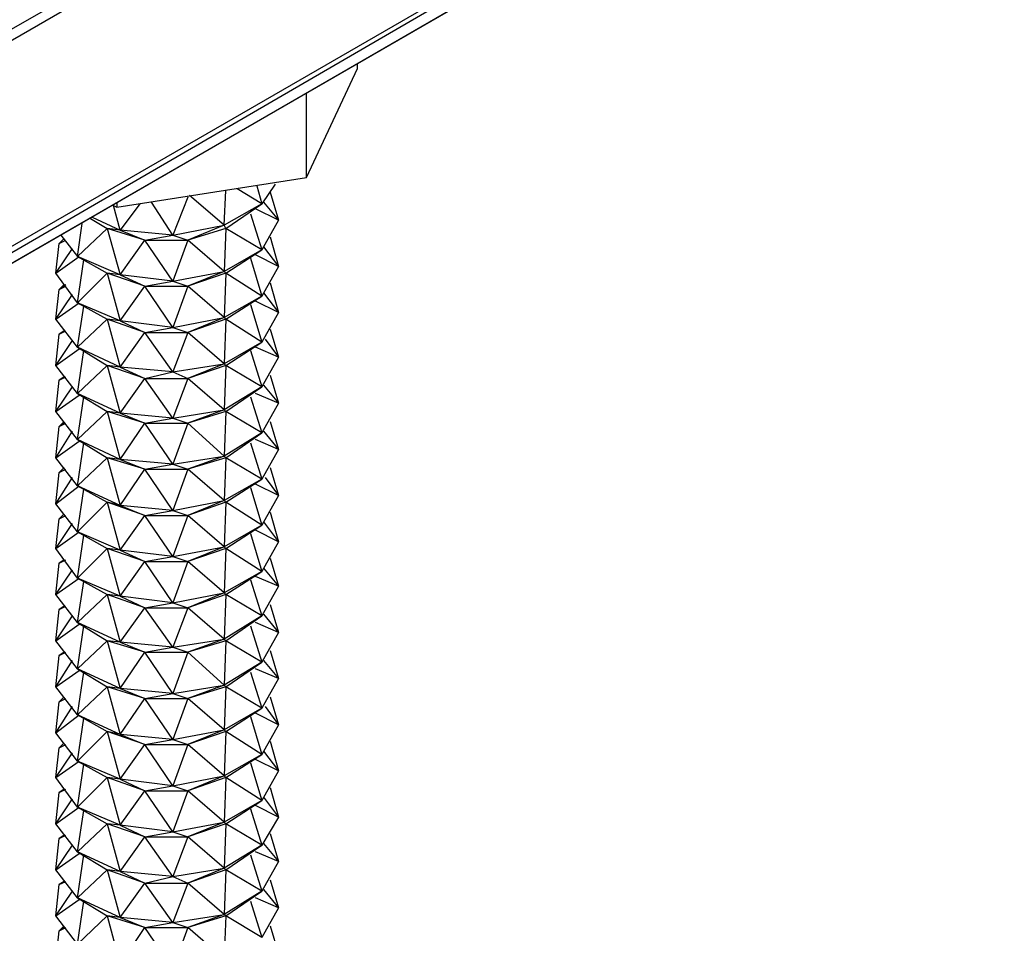
# Model space of a CAD drawing. Extents: x -3.9 to 5.6, y 5.01 to 12.35.
# Drawn here: x 1.45 to 2.05, y 10.83 to 11.38 of the extents above; entities that cross this region are included whole.
import ezdxf

# ---------------------------------------------------------------- set-up
doc = ezdxf.new("R2010")
doc.units = 0
doc.header["$MEASUREMENT"] = 0
doc.layers.get('0').update_dxf_attribs({"linetype": 'CONTINUOUS'})

msp = doc.modelspace()

# ---------------------------------------------------------------- linework, layer by layer
for p, q in [((-0.44347, 10.30009), (2.64253, 12.06409)), ((-0.44047, 10.28409), (2.64253, 12.06409)), ((2.64253, 11.93909), (-0.44347, 10.14709)), ((-0.44047, 10.15909), (2.64253, 11.93909)), ((2.63953, 11.92709), (-0.44347, 10.14709)), ((-0.44347, 10.14709), (2.63953, 11.92709)), ((2.63053, 11.92209), (0.75753, 10.84009)), ((2.63053, 11.92209), (0.75753, 10.84009)), ((1.62153, 11.28809), (1.65253, 11.35409)), ((1.65253, 11.35409), (1.65253, 11.35709)), ((1.62153, 11.28809), (1.62153, 11.33909)), ((1.50653, 11.27009), (1.62153, 11.28809)), ((1.59453, 11.27209), (1.57953, 11.28109)), ((1.59153, 11.28309), (1.59453, 11.27209)), ((1.60253, 11.28409), (1.59453, 11.27209)), ((1.54953, 11.27609), (1.54053, 11.25309)), ((1.57153, 11.25909), (1.55053, 11.27709)), ((1.57153, 11.25909), (1.57253, 11.28009)), ((1.59953, 11.27909), (1.60453, 11.26209)), ((1.50853, 11.25609), (1.50453, 11.27109)), ((1.50453, 11.27109), (1.50653, 11.27009)), ((1.50653, 11.27309), (1.50653, 11.27009)), ((1.52053, 11.27209), (1.50853, 11.25609)), ((1.54053, 11.25309), (1.52753, 11.27309)), ((1.59453, 11.27209), (1.57153, 11.25909)), ((1.57253, 11.25709), (1.59453, 11.27209)), ((1.60453, 11.26209), (1.59053, 11.26909)), ((1.59553, 11.27309), (1.60453, 11.26209)), ((1.49053, 11.26309), (1.50053, 11.25709)), ((1.49153, 11.26409), (1.50853, 11.25609)), ((1.58753, 11.26609), (1.59453, 11.24409)), ((1.48253, 11.24009), (1.48553, 11.26009)), ((1.48253, 11.24009), (1.50053, 11.25709)), ((1.52353, 11.25009), (1.50053, 11.25709)), ((1.50053, 11.25709), (1.50853, 11.22909)), ((1.50853, 11.25609), (1.50053, 11.25709)), ((1.54053, 11.25309), (1.57153, 11.25909)), ((1.57153, 11.25909), (1.54953, 11.25009)), ((1.57253, 11.25709), (1.54953, 11.25009)), ((1.57253, 11.25709), (1.57153, 11.25909)), ((1.57253, 11.25709), (1.57153, 11.23109)), ((1.59453, 11.24409), (1.57253, 11.25709)), ((1.60453, 11.26209), (1.59453, 11.24409)), ((1.47453, 11.25109), (1.47153, 11.24809)), ((1.47253, 11.25309), (1.48253, 11.24009)), ((1.54053, 11.25309), (1.50853, 11.25609)), ((1.50853, 11.25609), (1.52353, 11.25009)), ((1.52353, 11.25009), (1.54053, 11.25309)), ((1.54053, 11.25309), (1.54953, 11.25009)), ((1.59953, 11.25209), (1.60453, 11.23409)), ((1.46953, 11.23009), (1.47153, 11.24809)), ((1.46953, 11.23009), (1.47953, 11.24509)), ((1.47153, 11.24809), (1.47553, 11.25009)), ((1.47153, 11.24809), (1.47553, 11.25009)), ((1.50853, 11.22909), (1.52353, 11.25009)), ((1.54053, 11.22509), (1.52353, 11.25009)), ((1.52353, 11.25009), (1.54953, 11.25009)), ((1.54953, 11.25009), (1.54053, 11.22509)), ((1.57153, 11.23109), (1.54953, 11.25009)), ((1.59553, 11.24609), (1.60453, 11.23409)), ((1.46953, 11.23009), (1.48353, 11.24009)), ((1.50853, 11.22909), (1.48253, 11.24009)), ((1.48253, 11.24009), (1.50053, 11.23009)), ((1.59453, 11.24409), (1.57153, 11.23109)), ((1.57253, 11.23009), (1.59453, 11.24409)), ((1.58753, 11.23909), (1.59453, 11.21609)), ((1.60453, 11.23409), (1.59053, 11.24109)), ((1.48253, 11.21209), (1.48653, 11.23809)), ((1.60453, 11.23409), (1.59453, 11.21609)), ((1.48253, 11.21209), (1.46953, 11.23009)), ((1.48253, 11.21209), (1.50053, 11.23009)), ((1.52353, 11.22209), (1.50053, 11.23009)), ((1.50053, 11.23009), (1.50853, 11.20109)), ((1.50853, 11.22909), (1.50053, 11.23009)), ((1.54053, 11.22509), (1.50853, 11.22909)), ((1.50853, 11.22909), (1.52353, 11.22209)), ((1.54053, 11.22509), (1.57153, 11.23109)), ((1.57153, 11.23109), (1.54953, 11.22209)), ((1.57253, 11.23009), (1.54953, 11.22209)), ((1.57253, 11.23009), (1.57153, 11.23109)), ((1.57253, 11.23009), (1.57153, 11.20309)), ((1.59453, 11.21609), (1.57253, 11.23009)), ((1.47153, 11.22009), (1.47553, 11.22309)), ((1.47453, 11.22309), (1.47153, 11.22009)), ((1.47153, 11.22009), (1.47553, 11.22209)), ((1.50853, 11.20109), (1.52353, 11.22209)), ((1.52353, 11.22209), (1.54053, 11.22509)), ((1.54053, 11.19709), (1.52353, 11.22209)), ((1.52353, 11.22209), (1.54953, 11.22209)), ((1.54053, 11.22509), (1.54953, 11.22209)), ((1.54953, 11.22209), (1.54053, 11.19709)), ((1.57153, 11.20309), (1.54953, 11.22209)), ((1.59953, 11.22409), (1.60453, 11.20609)), ((1.46953, 11.20209), (1.47153, 11.22009)), ((1.46953, 11.20209), (1.47953, 11.21709)), ((1.59453, 11.21609), (1.57153, 11.20309)), ((1.57253, 11.20209), (1.59453, 11.21609)), ((1.59553, 11.21809), (1.60453, 11.20609)), ((1.46953, 11.20209), (1.48353, 11.21209)), ((1.50853, 11.20109), (1.48253, 11.21209)), ((1.48253, 11.21209), (1.50053, 11.20209)), ((1.48253, 11.18509), (1.48653, 11.21009)), ((1.58753, 11.21109), (1.59453, 11.18809)), ((1.60453, 11.20609), (1.59053, 11.21309)), ((1.60453, 11.20609), (1.59453, 11.18809)), ((1.48253, 11.18509), (1.46953, 11.20209)), ((1.48253, 11.18509), (1.50053, 11.20209)), ((1.52353, 11.19409), (1.50053, 11.20209)), ((1.50053, 11.20209), (1.50853, 11.17309)), ((1.50853, 11.20109), (1.50053, 11.20209)), ((1.54053, 11.19709), (1.50853, 11.20109)), ((1.50853, 11.20109), (1.52353, 11.19409)), ((1.54053, 11.19709), (1.57153, 11.20309)), ((1.57153, 11.20309), (1.54953, 11.19409)), ((1.57253, 11.20209), (1.54953, 11.19409)), ((1.57253, 11.20209), (1.57153, 11.20309)), ((1.57253, 11.20209), (1.57153, 11.17509)), ((1.59453, 11.18809), (1.57253, 11.20209)), ((1.46953, 11.17409), (1.47153, 11.19309)), ((1.47153, 11.19309), (1.47553, 11.19509)), ((1.47153, 11.19309), (1.47553, 11.19509)), ((1.47453, 11.19509), (1.47153, 11.19309)), ((1.50853, 11.17309), (1.52353, 11.19409)), ((1.52353, 11.19409), (1.54053, 11.19709)), ((1.54053, 11.17009), (1.52353, 11.19409)), ((1.52353, 11.19409), (1.54953, 11.19409)), ((1.54053, 11.19709), (1.54953, 11.19409)), ((1.54953, 11.19409), (1.54053, 11.17009)), ((1.57153, 11.17509), (1.54953, 11.19409)), ((1.59953, 11.19609), (1.60453, 11.17909)), ((1.46953, 11.17409), (1.47953, 11.18909)), ((1.59453, 11.18809), (1.57153, 11.17509)), ((1.57253, 11.17409), (1.59453, 11.18809)), ((1.59653, 11.19009), (1.60453, 11.17909)), ((1.46953, 11.17409), (1.48353, 11.18409)), ((1.50853, 11.17309), (1.48253, 11.18509)), ((1.48253, 11.18509), (1.50053, 11.17409)), ((1.48253, 11.15709), (1.48653, 11.18309)), ((1.58753, 11.18309), (1.59453, 11.16109)), ((1.60453, 11.17909), (1.59053, 11.18509)), ((1.48253, 11.15709), (1.46953, 11.17409)), ((1.48253, 11.15709), (1.50053, 11.17409)), ((1.52353, 11.16609), (1.50053, 11.17409)), ((1.50053, 11.17409), (1.50853, 11.14509)), ((1.50853, 11.17309), (1.50053, 11.17409)), ((1.54053, 11.17009), (1.57153, 11.17509)), ((1.57153, 11.17509), (1.54953, 11.16609)), ((1.57253, 11.17409), (1.54953, 11.16609)), ((1.57253, 11.17409), (1.57153, 11.17509)), ((1.57253, 11.17409), (1.57153, 11.14709)), ((1.59453, 11.16109), (1.57253, 11.17409)), ((1.60453, 11.17909), (1.59453, 11.16109)), ((1.54053, 11.17009), (1.50853, 11.17309)), ((1.50853, 11.17309), (1.52353, 11.16609)), ((1.52353, 11.16609), (1.54053, 11.17009)), ((1.54053, 11.17009), (1.54953, 11.16609)), ((1.59953, 11.16809), (1.60453, 11.15109)), ((1.46953, 11.14609), (1.47153, 11.16509)), ((1.47153, 11.16509), (1.47553, 11.16709)), ((1.47153, 11.16509), (1.47553, 11.16709)), ((1.47453, 11.16709), (1.47153, 11.16509)), ((1.50853, 11.14509), (1.52353, 11.16609)), ((1.54053, 11.14209), (1.52353, 11.16609)), ((1.52353, 11.16609), (1.54953, 11.16609)), ((1.54953, 11.16609), (1.54053, 11.14209)), ((1.57153, 11.14709), (1.54953, 11.16609)), ((1.59553, 11.16209), (1.60453, 11.15109)), ((1.46953, 11.14609), (1.47953, 11.16109)), ((1.46953, 11.14609), (1.48353, 11.15609)), ((1.50853, 11.14509), (1.48253, 11.15709)), ((1.48253, 11.15709), (1.50053, 11.14609)), ((1.59453, 11.16109), (1.57153, 11.14709)), ((1.57253, 11.14609), (1.59453, 11.16109)), ((1.60453, 11.15109), (1.59053, 11.15709)), ((1.48253, 11.12909), (1.48653, 11.15509)), ((1.58753, 11.15509), (1.59453, 11.13309)), ((1.60453, 11.15109), (1.59453, 11.13309)), ((1.48253, 11.12909), (1.46953, 11.14609)), ((1.48253, 11.12909), (1.50053, 11.14609)), ((1.52353, 11.13909), (1.50053, 11.14609)), ((1.50053, 11.14609), (1.50853, 11.11709)), ((1.50853, 11.14509), (1.50053, 11.14609)), ((1.54053, 11.14209), (1.50853, 11.14509)), ((1.50853, 11.14509), (1.52353, 11.13909)), ((1.54053, 11.14209), (1.57153, 11.14709)), ((1.57153, 11.14709), (1.54953, 11.13909)), ((1.57253, 11.14609), (1.54953, 11.13909)), ((1.57253, 11.14609), (1.57153, 11.14709)), ((1.57253, 11.14609), (1.57153, 11.11909)), ((1.59453, 11.13309), (1.57253, 11.14609)), ((1.47453, 11.14009), (1.47153, 11.13709)), ((1.47153, 11.13709), (1.47453, 11.13909)), ((1.47153, 11.13709), (1.47553, 11.13909)), ((1.50853, 11.11709), (1.52353, 11.13909)), ((1.52353, 11.13909), (1.54053, 11.14209)), ((1.54053, 11.11409), (1.52353, 11.13909)), ((1.52353, 11.13909), (1.54953, 11.13909)), ((1.54053, 11.14209), (1.54953, 11.13909)), ((1.54953, 11.13909), (1.54053, 11.11409)), ((1.57153, 11.11909), (1.54953, 11.13909)), ((1.59953, 11.14009), (1.60453, 11.12309)), ((1.46953, 11.11809), (1.47153, 11.13709)), ((1.46953, 11.11809), (1.47953, 11.13409)), ((1.59453, 11.13309), (1.57153, 11.11909)), ((1.57253, 11.11809), (1.59453, 11.13309)), ((1.59553, 11.13409), (1.60453, 11.12309)), ((1.46953, 11.11809), (1.48353, 11.12809)), ((1.50853, 11.11709), (1.48253, 11.12909)), ((1.48253, 11.12909), (1.50053, 11.11809)), ((1.48253, 11.10109), (1.48653, 11.12709)), ((1.58753, 11.12709), (1.59453, 11.10509)), ((1.60453, 11.12309), (1.59053, 11.12909)), ((1.60453, 11.12309), (1.59453, 11.10509)), ((1.48253, 11.10109), (1.46953, 11.11809)), ((1.48253, 11.10109), (1.50053, 11.11809)), ((1.52353, 11.11109), (1.50053, 11.11809)), ((1.50053, 11.11809), (1.50853, 11.08909)), ((1.50853, 11.11709), (1.50053, 11.11809)), ((1.54053, 11.11409), (1.50853, 11.11709)), ((1.50853, 11.11709), (1.52353, 11.11109)), ((1.52353, 11.11109), (1.54053, 11.11409)), ((1.54053, 11.11409), (1.57153, 11.11909)), ((1.54053, 11.11409), (1.54953, 11.11109)), ((1.57153, 11.11909), (1.54953, 11.11109)), ((1.57253, 11.11809), (1.54953, 11.11109)), ((1.57253, 11.11809), (1.57153, 11.11909)), ((1.57253, 11.11809), (1.57153, 11.09209)), ((1.59453, 11.10509), (1.57253, 11.11809)), ((1.46953, 11.09009), (1.47153, 11.10909)), ((1.47453, 11.11209), (1.47153, 11.10909)), ((1.47153, 11.10909), (1.47553, 11.11109)), ((1.47153, 11.10909), (1.47553, 11.11109)), ((1.50853, 11.08909), (1.52353, 11.11109)), ((1.54053, 11.08609), (1.52353, 11.11109)), ((1.52353, 11.11109), (1.54953, 11.11109)), ((1.54953, 11.11109), (1.54053, 11.08609)), ((1.57153, 11.09209), (1.54953, 11.11109)), ((1.59953, 11.11209), (1.60453, 11.09509)), ((1.46953, 11.09009), (1.47953, 11.10609)), ((1.59453, 11.10509), (1.57153, 11.09209)), ((1.57253, 11.09109), (1.59453, 11.10509)), ((1.60453, 11.09509), (1.59053, 11.10209)), ((1.59653, 11.10609), (1.60453, 11.09509)), ((1.46953, 11.09009), (1.48353, 11.10109)), ((1.50853, 11.08909), (1.48253, 11.10109)), ((1.48253, 11.10109), (1.50053, 11.09109)), ((1.48253, 11.07309), (1.48653, 11.09909)), ((1.58753, 11.10009), (1.59453, 11.07709)), ((1.48253, 11.07309), (1.46953, 11.09009)), ((1.48253, 11.07309), (1.50053, 11.09109)), ((1.52353, 11.08309), (1.50053, 11.09109)), ((1.50053, 11.09109), (1.50853, 11.06209)), ((1.50853, 11.08909), (1.50053, 11.09109)), ((1.54053, 11.08609), (1.57153, 11.09209)), ((1.57153, 11.09209), (1.54953, 11.08309)), ((1.57253, 11.09109), (1.54953, 11.08309)), ((1.57253, 11.09109), (1.57153, 11.09209)), ((1.57253, 11.09109), (1.57153, 11.06409)), ((1.59453, 11.07709), (1.57253, 11.09109)), ((1.60453, 11.09509), (1.59453, 11.07709)), ((1.47453, 11.08409), (1.47153, 11.08109)), ((1.54053, 11.08609), (1.50853, 11.08909)), ((1.50853, 11.08909), (1.52353, 11.08309)), ((1.52353, 11.08309), (1.54053, 11.08609)), ((1.54053, 11.08609), (1.54953, 11.08309)), ((1.59953, 11.08509), (1.60453, 11.06709)), ((1.46953, 11.06309), (1.47153, 11.08109)), ((1.46953, 11.06309), (1.47953, 11.07809)), ((1.47153, 11.08109), (1.47553, 11.08309)), ((1.47153, 11.08109), (1.47553, 11.08309)), ((1.50853, 11.06209), (1.52353, 11.08309)), ((1.54053, 11.05809), (1.52353, 11.08309)), ((1.52353, 11.08309), (1.54953, 11.08309)), ((1.54953, 11.08309), (1.54053, 11.05809)), ((1.57153, 11.06409), (1.54953, 11.08309)), ((1.59553, 11.07909), (1.60453, 11.06709)), ((1.46953, 11.06309), (1.48353, 11.07309)), ((1.50853, 11.06209), (1.48253, 11.07309)), ((1.48253, 11.07309), (1.50053, 11.06309)), ((1.59453, 11.07709), (1.57153, 11.06409)), ((1.57253, 11.06309), (1.59453, 11.07709)), ((1.58753, 11.07209), (1.59453, 11.04909)), ((1.60453, 11.06709), (1.59053, 11.07409)), ((1.48253, 11.04509), (1.48653, 11.07109)), ((1.60453, 11.06709), (1.59453, 11.04909)), ((1.48253, 11.04509), (1.46953, 11.06309)), ((1.48253, 11.04509), (1.50053, 11.06309)), ((1.52353, 11.05509), (1.50053, 11.06309)), ((1.50053, 11.06309), (1.50853, 11.03409)), ((1.50853, 11.06209), (1.50053, 11.06309)), ((1.54053, 11.05809), (1.50853, 11.06209)), ((1.50853, 11.06209), (1.52353, 11.05509)), ((1.54053, 11.05809), (1.57153, 11.06409)), ((1.57153, 11.06409), (1.54953, 11.05509)), ((1.57253, 11.06309), (1.54953, 11.05509)), ((1.57253, 11.06309), (1.57153, 11.06409)), ((1.57253, 11.06309), (1.57153, 11.03609)), ((1.59453, 11.04909), (1.57253, 11.06309)), ((1.46953, 11.03509), (1.47153, 11.05409)), ((1.47153, 11.05409), (1.47453, 11.05609)), ((1.47153, 11.05409), (1.47553, 11.05609)), ((1.47453, 11.05609), (1.47153, 11.05409)), ((1.50853, 11.03409), (1.52353, 11.05509)), ((1.52353, 11.05509), (1.54053, 11.05809)), ((1.54053, 11.03009), (1.52353, 11.05509)), ((1.52353, 11.05509), (1.54953, 11.05509)), ((1.54053, 11.05809), (1.54953, 11.05509)), ((1.54953, 11.05509), (1.54053, 11.03009)), ((1.57153, 11.03609), (1.54953, 11.05509)), ((1.59953, 11.05709), (1.60453, 11.04009)), ((1.46953, 11.03509), (1.47953, 11.05009)), ((1.59453, 11.04909), (1.57153, 11.03609)), ((1.57253, 11.03509), (1.59453, 11.04909)), ((1.59553, 11.05109), (1.60453, 11.04009)), ((1.46953, 11.03509), (1.48353, 11.04509)), ((1.50853, 11.03409), (1.48253, 11.04509)), ((1.48253, 11.04509), (1.50053, 11.03509)), ((1.48253, 11.01809), (1.48653, 11.04309)), ((1.58753, 11.04409), (1.59453, 11.02209)), ((1.60453, 11.04009), (1.59053, 11.04609)), ((1.54053, 11.03009), (1.57153, 11.03609)), ((1.57153, 11.03609), (1.54953, 11.02709)), ((1.57253, 11.03509), (1.57153, 11.03609)), ((1.60453, 11.04009), (1.59453, 11.02209)), ((1.48253, 11.01809), (1.46953, 11.03509)), ((1.48253, 11.01809), (1.50053, 11.03509)), ((1.52353, 11.02709), (1.50053, 11.03509)), ((1.50053, 11.03509), (1.50853, 11.00609)), ((1.50853, 11.03409), (1.50053, 11.03509)), ((1.54053, 11.03009), (1.50853, 11.03409)), ((1.50853, 11.03409), (1.52353, 11.02709)), ((1.52353, 11.02709), (1.54053, 11.03009)), ((1.54053, 11.03009), (1.54953, 11.02709)), ((1.57253, 11.03509), (1.54953, 11.02709)), ((1.57253, 11.03509), (1.57153, 11.00809)), ((1.59453, 11.02209), (1.57253, 11.03509)), ((1.46953, 11.00709), (1.47153, 11.02609)), ((1.47153, 11.02609), (1.47553, 11.02809)), ((1.47153, 11.02609), (1.47553, 11.02809)), ((1.47453, 11.02809), (1.47153, 11.02609)), ((1.50853, 11.00609), (1.52353, 11.02709)), ((1.54053, 11.00309), (1.52353, 11.02709)), ((1.52353, 11.02709), (1.54953, 11.02709)), ((1.54953, 11.02709), (1.54053, 11.00309)), ((1.57153, 11.00809), (1.54953, 11.02709)), ((1.59953, 11.02909), (1.60453, 11.01209)), ((1.46953, 11.00709), (1.47953, 11.02209)), ((1.50853, 11.00609), (1.48253, 11.01809)), ((1.48253, 11.01809), (1.50053, 11.00709)), ((1.59453, 11.02209), (1.57153, 11.00809)), ((1.57253, 11.00709), (1.59453, 11.02209)), ((1.60453, 11.01209), (1.59053, 11.01809)), ((1.59553, 11.02309), (1.60453, 11.01209)), ((1.46953, 11.00709), (1.48353, 11.01709)), ((1.48253, 10.99009), (1.48653, 11.01609)), ((1.58753, 11.01609), (1.59453, 10.99409)), ((1.60453, 11.01209), (1.59453, 10.99409)), ((1.48253, 10.99009), (1.46953, 11.00709)), ((1.48253, 10.99009), (1.50053, 11.00709)), ((1.52353, 11.00009), (1.50053, 11.00709)), ((1.50053, 11.00709), (1.50853, 10.97809)), ((1.50853, 11.00609), (1.50053, 11.00709)), ((1.54053, 11.00309), (1.50853, 11.00609)), ((1.50853, 11.00609), (1.52353, 11.00009)), ((1.54053, 11.00309), (1.57153, 11.00809)), ((1.57153, 11.00809), (1.54953, 11.00009)), ((1.57253, 11.00709), (1.54953, 11.00009)), ((1.57253, 11.00709), (1.57153, 11.00809)), ((1.57253, 11.00709), (1.57153, 10.98009)), ((1.59453, 10.99409), (1.57253, 11.00709)), ((1.47153, 10.99809), (1.47553, 11.00009)), ((1.47153, 10.99809), (1.47553, 11.00009)), ((1.47453, 11.00009), (1.47153, 10.99809)), ((1.50853, 10.97809), (1.52353, 11.00009)), ((1.52353, 11.00009), (1.54053, 11.00309)), ((1.54053, 10.97509), (1.52353, 11.00009)), ((1.52353, 11.00009), (1.54953, 11.00009)), ((1.54053, 11.00309), (1.54953, 11.00009)), ((1.54953, 11.00009), (1.54053, 10.97509)), ((1.57153, 10.98009), (1.54953, 11.00009)), ((1.59953, 11.00109), (1.60453, 10.98409)), ((1.46953, 10.97909), (1.47153, 10.99809)), ((1.46953, 10.97909), (1.47953, 10.99509)), ((1.59453, 10.99409), (1.57153, 10.98009)), ((1.57253, 10.97909), (1.59453, 10.99409)), ((1.59553, 10.99509), (1.60453, 10.98409)), ((1.46953, 10.97909), (1.48353, 10.98909)), ((1.50853, 10.97809), (1.48253, 10.99009)), ((1.48253, 10.99009), (1.50053, 10.97909)), ((1.48253, 10.96209), (1.48653, 10.98809)), ((1.58753, 10.98809), (1.59453, 10.96609)), ((1.60453, 10.98409), (1.59053, 10.99009)), ((1.60453, 10.98409), (1.59453, 10.96609)), ((1.48253, 10.96209), (1.46953, 10.97909)), ((1.48253, 10.96209), (1.50053, 10.97909)), ((1.52353, 10.97209), (1.50053, 10.97909)), ((1.50053, 10.97909), (1.50853, 10.95009)), ((1.50853, 10.97809), (1.50053, 10.97909)), ((1.54053, 10.97509), (1.50853, 10.97809)), ((1.50853, 10.97809), (1.52353, 10.97209)), ((1.54053, 10.97509), (1.57153, 10.98009)), ((1.57153, 10.98009), (1.54953, 10.97209)), ((1.57253, 10.97909), (1.54953, 10.97209)), ((1.57253, 10.97909), (1.57153, 10.98009)), ((1.57253, 10.97909), (1.57153, 10.95309)), ((1.59453, 10.96609), (1.57253, 10.97909)), ((1.47453, 10.97309), (1.47153, 10.97009)), ((1.47153, 10.97009), (1.47553, 10.97209)), ((1.47153, 10.97009), (1.47553, 10.97209)), ((1.50853, 10.95009), (1.52353, 10.97209)), ((1.52353, 10.97209), (1.54053, 10.97509)), ((1.54053, 10.94709), (1.52353, 10.97209)), ((1.52353, 10.97209), (1.54953, 10.97209)), ((1.54053, 10.97509), (1.54953, 10.97209)), ((1.54953, 10.97209), (1.54053, 10.94709)), ((1.57153, 10.95309), (1.54953, 10.97209)), ((1.59953, 10.97309), (1.60453, 10.95609)), ((1.46953, 10.95109), (1.47153, 10.97009)), ((1.46953, 10.95109), (1.47953, 10.96709)), ((1.59453, 10.96609), (1.57153, 10.95309)), ((1.57253, 10.95209), (1.59453, 10.96609)), ((1.59653, 10.96709), (1.60453, 10.95609)), ((1.46953, 10.95109), (1.48353, 10.96209)), ((1.50853, 10.95009), (1.48253, 10.96209)), ((1.48253, 10.96209), (1.50053, 10.95209)), ((1.48253, 10.93409), (1.48653, 10.96009)), ((1.58753, 10.96109), (1.59453, 10.93809)), ((1.60453, 10.95609), (1.59053, 10.96309)), ((1.54053, 10.94709), (1.57153, 10.95309)), ((1.57153, 10.95309), (1.54953, 10.94409)), ((1.57253, 10.95209), (1.57153, 10.95309)), ((1.60453, 10.95609), (1.59453, 10.93809)), ((1.48253, 10.93409), (1.46953, 10.95109)), ((1.48253, 10.93409), (1.50053, 10.95209)), ((1.52353, 10.94409), (1.50053, 10.95209)), ((1.50053, 10.95209), (1.50853, 10.92309)), ((1.50853, 10.95009), (1.50053, 10.95209)), ((1.54053, 10.94709), (1.50853, 10.95009)), ((1.50853, 10.95009), (1.52353, 10.94409)), ((1.52353, 10.94409), (1.54053, 10.94709)), ((1.54053, 10.94709), (1.54953, 10.94409)), ((1.57253, 10.95209), (1.54953, 10.94409)), ((1.57253, 10.95209), (1.57153, 10.92509)), ((1.59453, 10.93809), (1.57253, 10.95209)), ((1.46953, 10.92409), (1.47153, 10.94209)), ((1.47453, 10.94509), (1.47153, 10.94209)), ((1.47153, 10.94209), (1.47553, 10.94409)), ((1.47153, 10.94209), (1.47553, 10.94409)), ((1.50853, 10.92309), (1.52353, 10.94409)), ((1.54053, 10.91909), (1.52353, 10.94409)), ((1.52353, 10.94409), (1.54953, 10.94409)), ((1.54953, 10.94409), (1.54053, 10.91909)), ((1.57153, 10.92509), (1.54953, 10.94409)), ((1.59953, 10.94609), (1.60453, 10.92809)), ((1.46953, 10.92409), (1.47953, 10.93909)), ((1.59453, 10.93809), (1.57153, 10.92509)), ((1.57253, 10.92409), (1.59453, 10.93809)), ((1.60453, 10.92809), (1.59053, 10.93509)), ((1.59553, 10.94009), (1.60453, 10.92809)), ((1.46953, 10.92409), (1.48353, 10.93409)), ((1.50853, 10.92309), (1.48253, 10.93409)), ((1.48253, 10.93409), (1.50053, 10.92409)), ((1.48253, 10.90609), (1.48653, 10.93209)), ((1.58753, 10.93309), (1.59453, 10.91009)), ((1.48253, 10.90609), (1.46953, 10.92409)), ((1.48253, 10.90609), (1.50053, 10.92409)), ((1.52353, 10.91609), (1.50053, 10.92409)), ((1.50053, 10.92409), (1.50853, 10.89509)), ((1.50853, 10.92309), (1.50053, 10.92409)), ((1.54053, 10.91909), (1.50853, 10.92309)), ((1.50853, 10.92309), (1.52353, 10.91609)), ((1.54053, 10.91909), (1.57153, 10.92509)), ((1.57153, 10.92509), (1.54953, 10.91609)), ((1.57253, 10.92409), (1.54953, 10.91609)), ((1.57253, 10.92409), (1.57153, 10.92509)), ((1.57253, 10.92409), (1.57153, 10.89709)), ((1.59453, 10.91009), (1.57253, 10.92409)), ((1.60453, 10.92809), (1.59453, 10.91009)), ((1.47153, 10.91509), (1.47453, 10.91709)), ((1.47153, 10.91509), (1.47553, 10.91709)), ((1.47453, 10.91709), (1.47153, 10.91509)), ((1.52353, 10.91609), (1.54053, 10.91909)), ((1.54053, 10.91909), (1.54953, 10.91609)), ((1.59953, 10.91809), (1.60453, 10.90009)), ((1.46953, 10.89609), (1.47153, 10.91509)), ((1.46953, 10.89609), (1.47953, 10.91109)), ((1.50853, 10.89509), (1.52353, 10.91609)), ((1.54053, 10.89109), (1.52353, 10.91609)), ((1.52353, 10.91609), (1.54953, 10.91609)), ((1.54953, 10.91609), (1.54053, 10.89109)), ((1.57153, 10.89709), (1.54953, 10.91609)), ((1.59553, 10.91209), (1.60453, 10.90009)), ((1.46953, 10.89609), (1.48353, 10.90609)), ((1.50853, 10.89509), (1.48253, 10.90609)), ((1.48253, 10.90609), (1.50053, 10.89609)), ((1.59453, 10.91009), (1.57153, 10.89709)), ((1.57253, 10.89609), (1.59453, 10.91009)), ((1.58753, 10.90509), (1.59453, 10.88309)), ((1.60453, 10.90009), (1.59053, 10.90709)), ((1.48253, 10.87909), (1.48653, 10.90409)), ((1.60453, 10.90009), (1.59453, 10.88309)), ((1.48253, 10.87909), (1.46953, 10.89609)), ((1.48253, 10.87909), (1.50053, 10.89609)), ((1.52353, 10.88809), (1.50053, 10.89609)), ((1.50053, 10.89609), (1.50853, 10.86709)), ((1.50853, 10.89509), (1.50053, 10.89609)), ((1.54053, 10.89109), (1.50853, 10.89509)), ((1.50853, 10.89509), (1.52353, 10.88809)), ((1.54053, 10.89109), (1.57153, 10.89709)), ((1.57153, 10.89709), (1.54953, 10.88809)), ((1.57253, 10.89609), (1.54953, 10.88809)), ((1.57253, 10.89609), (1.57153, 10.89709)), ((1.57253, 10.89609), (1.57153, 10.86909)), ((1.59453, 10.88309), (1.57253, 10.89609)), ((1.46953, 10.86809), (1.47153, 10.88709)), ((1.47153, 10.88709), (1.47553, 10.88909)), ((1.47153, 10.88709), (1.47553, 10.88909)), ((1.47453, 10.88909), (1.47153, 10.88709)), ((1.50853, 10.86709), (1.52353, 10.88809)), ((1.52353, 10.88809), (1.54053, 10.89109)), ((1.54053, 10.86409), (1.52353, 10.88809)), ((1.52353, 10.88809), (1.54953, 10.88809)), ((1.54053, 10.89109), (1.54953, 10.88809)), ((1.54953, 10.88809), (1.54053, 10.86409)), ((1.57153, 10.86909), (1.54953, 10.88809)), ((1.59953, 10.89009), (1.60453, 10.87309)), ((1.46953, 10.86809), (1.47953, 10.88309)), ((1.59453, 10.88309), (1.57153, 10.86909)), ((1.57253, 10.86809), (1.59453, 10.88309)), ((1.59553, 10.88409), (1.60453, 10.87309)), ((1.46953, 10.86809), (1.48353, 10.87809)), ((1.50853, 10.86709), (1.48253, 10.87909)), ((1.48253, 10.87909), (1.50053, 10.86809)), ((1.48253, 10.85109), (1.48653, 10.87709)), ((1.58753, 10.87709), (1.59453, 10.85509)), ((1.60453, 10.87309), (1.59053, 10.87909)), ((1.54053, 10.86409), (1.57153, 10.86909)), ((1.57153, 10.86909), (1.54953, 10.86009)), ((1.57253, 10.86809), (1.57153, 10.86909)), ((1.60453, 10.87309), (1.59453, 10.85509)), ((1.48253, 10.85109), (1.46953, 10.86809)), ((1.48253, 10.85109), (1.50053, 10.86809)), ((1.52353, 10.86009), (1.50053, 10.86809)), ((1.50053, 10.86809), (1.50853, 10.83909)), ((1.50853, 10.86709), (1.50053, 10.86809)), ((1.54053, 10.86409), (1.50853, 10.86709)), ((1.50853, 10.86709), (1.52353, 10.86009)), ((1.52353, 10.86009), (1.54053, 10.86409)), ((1.54053, 10.86409), (1.54953, 10.86009)), ((1.57253, 10.86809), (1.54953, 10.86009)), ((1.57253, 10.86809), (1.57153, 10.84109)), ((1.59453, 10.85509), (1.57253, 10.86809)), ((1.46953, 10.84009), (1.47153, 10.85909)), ((1.47153, 10.85909), (1.47553, 10.86109)), ((1.47153, 10.85909), (1.47553, 10.86109)), ((1.47453, 10.86109), (1.47153, 10.85909)), ((1.50853, 10.83909), (1.52353, 10.86009)), ((1.54053, 10.83609), (1.52353, 10.86009)), ((1.52353, 10.86009), (1.54953, 10.86009)), ((1.54953, 10.86009), (1.54053, 10.83609)), ((1.57153, 10.84109), (1.54953, 10.86009)), ((1.59953, 10.86209), (1.60453, 10.84509)), ((1.46953, 10.84009), (1.47953, 10.85509)), ((1.50853, 10.83909), (1.48253, 10.85109)), ((1.48253, 10.85109), (1.50053, 10.84009)), ((1.59453, 10.85509), (1.57153, 10.84109)), ((1.57253, 10.84009), (1.59453, 10.85509)), ((1.60453, 10.84509), (1.59053, 10.85109)), ((1.59553, 10.85609), (1.60453, 10.84509)), ((1.46953, 10.84009), (1.48353, 10.85009)), ((1.48253, 10.82309), (1.48653, 10.84909)), ((1.58753, 10.84909), (1.59453, 10.82709)), ((1.60453, 10.84509), (1.59453, 10.82709)), ((1.48253, 10.82309), (1.46953, 10.84009)), ((1.48253, 10.82309), (1.50053, 10.84009)), ((1.52353, 10.83309), (1.50053, 10.84009)), ((1.50053, 10.84009), (1.50853, 10.81109)), ((1.50853, 10.83909), (1.50053, 10.84009)), ((1.54053, 10.83609), (1.50853, 10.83909)), ((1.50853, 10.83909), (1.52353, 10.83309)), ((1.54053, 10.83609), (1.57153, 10.84109)), ((1.57153, 10.84109), (1.54953, 10.83309)), ((1.57253, 10.84009), (1.54953, 10.83309)), ((1.57253, 10.84009), (1.57153, 10.84109)), ((1.57253, 10.84009), (1.57153, 10.81409)), ((1.59453, 10.82709), (1.57253, 10.84009)), ((1.47453, 10.83409), (1.47153, 10.83109)), ((1.47153, 10.83109), (1.47453, 10.83309)), ((1.47153, 10.83109), (1.47553, 10.83309)), ((1.50853, 10.81109), (1.52353, 10.83309)), ((1.52353, 10.83309), (1.54053, 10.83609)), ((1.54053, 10.80809), (1.52353, 10.83309)), ((1.52353, 10.83309), (1.54953, 10.83309)), ((1.54053, 10.83609), (1.54953, 10.83309)), ((1.54953, 10.83309), (1.54053, 10.80809)), ((1.57153, 10.81409), (1.54953, 10.83309)), ((1.59953, 10.83409), (1.60453, 10.81709)), ((1.46953, 10.81209), (1.47153, 10.83109))]:
    msp.add_line(p, q)

doc.saveas('drawing.dxf')
